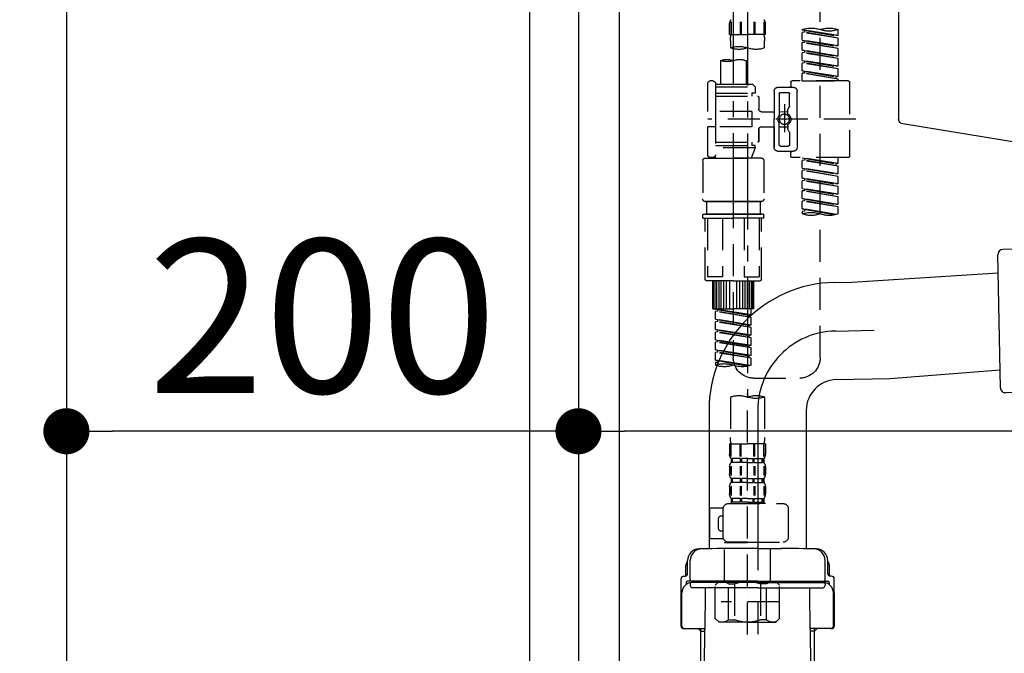
# Model space of a CAD drawing. Extents: x 27948 to 54421, y -11033 to -2163.
# Drawn here: x 52550 to 52935, y -8400 to -8153 of the extents above; entities that cross this region are included whole.
import ezdxf

# ---------------------------------------------------------------- set-up
doc = ezdxf.new("R2010")
doc.units = 0
doc.header["$LTSCALE"] = 50
doc.header["$MEASUREMENT"] = 0
for name, pattern in [('CENTER', [2, 1.25, -0.25, 0.25, -0.25]), ('CENTER2', [1.125, 0.75, -0.125, 0.125, -0.125]), ('DASHED', [0.75, 0.5, -0.25])]:
    doc.linetypes.add(name, pattern=pattern)
doc.layers.get('0').update_dxf_attribs({"linetype": 'CONTINUOUS'})
doc.layers.get('DEFPOINTS').update_dxf_attribs({"color": 146, "linetype": 'CONTINUOUS'})
for name, color, linetype in [('120-キャビネット（外）', 7, 'CONTINUOUS'), ('122-扉', 6, 'CONTINUOUS'), ('150-機器', 8, 'CONTINUOUS'), ('166-寸法B', 11, 'CONTINUOUS')]:
    doc.layers.add(name, color=color, linetype=linetype)
doc.styles.add('KH001', font='txt')
doc.dimstyles.new('KH1xx030', dxfattribs={"dimscale": 30, "dimtxt": 2, "dimasz": 0.6, "dimexe": 0.3, "dimexo": 1.2, "dimgap": 0.5, "dimtad": 3, "dimdec": 1, "dimdsep": 46, "dimlunit": 6, "dimtxsty": 'KH001', "dimblk": 'DOT', "dimcen": 1, "dimdle": 1, "dimclrd": 256, "dimclre": 256, "dimclrt": 256, "dimadec": 0, "dimazin": 0, "dimtfac": 1, "dimtdec": 1, "dimtix": 1, "dimtmove": 2, "dimatfit": 3, "dimldrblk": 'CLOSEDBLANK', "dimfxl": 1, "dimtolj": 1, "dimtzin": 0, "dimlwd": -1, "dimlwe": -1, "dimarcsym": 0})

# ---------------------------------------------------------------- blocks, each defined once
blk = doc.blocks.new('KHB800HL-10_D')
at = {"layer": '150-機器', "linetype": 'Continuous'}
for p, q in [((217.5, -1.5), (217.5, -198.98)), ((216.56, -200.38), (159.26, -209.79))]:
    blk.add_line(p, q, dxfattribs=at)
blk.add_arc((216, -198.98), 1.5, 291.8014, 0, dxfattribs=at)
blk = doc.blocks.new('F402_D')
at = {"layer": '150-機器', "color": 13, "linetype": 'CENTER2'}
for p, q in [((3.99, -38.38), (3.99, -310.13)), ((9.52, -38.29), (9.52, -239.41))]:
    blk.add_line(p, q, dxfattribs=at)
at = {"layer": '150-機器', "color": 13, "linetype": 'DASHED', "ltscale": 0.5}
for p, q in [((-24.39, -294.77), (-24.39, -97.13)), ((-2.99, -168.48), (-2.99, -164.44)), ((-2.55, -163.57), (-2.55, -168.48)), ((-2.36, -163.57), (-2.36, -168.48)), ((1.09, -163.57), (1.09, -168.48)), ((1.55, -163.57), (1.55, -168.48)), ((6.43, -163.57), (6.43, -168.48)), ((6.89, -163.57), (6.89, -168.48)), ((10.34, -163.57), (10.34, -168.48)), ((10.53, -163.57), (10.53, -168.48)), ((10.97, -168.48), (10.97, -164.44)), ((-31.37, -168.94), (-31.37, -166.58)), ((-31.37, -168.94), (-17.4, -166.69)), ((-31.37, -169.94), (-18.25, -167.58)), ((-31.37, -169.94), (-17.4, -167.69)), ((-31.37, -168.94), (-30.52, -169.05)), ((-17.4, -166.69), (-30.52, -169.05)), ((-18.25, -166.84), (-18.25, -167.58)), ((-18.25, -167.58), (-17.4, -167.69)), ((-18.25, -167.58), (-17.4, -167.69)), ((-18.25, -167.58), (-17.4, -167.69)), ((-17.4, -166.69), (-17.4, -166.58)), ((-17.4, -170.68), (-17.4, -167.69)), ((-17.4, -170.68), (-17.4, -167.69)), ((-2.99, -168.48), (3.99, -168.48)), ((10.97, -168.48), (3.99, -168.48)), ((-31.37, -172.93), (-31.37, -169.94)), ((-31.37, -172.93), (-17.4, -170.68)), ((-31.37, -173.93), (-18.25, -171.57)), ((-31.37, -173.93), (-17.4, -171.68)), ((-31.37, -172.93), (-30.52, -173.04)), ((-17.4, -170.68), (-30.52, -173.04)), ((-18.25, -170.83), (-18.25, -171.57)), ((-18.25, -170.83), (-18.25, -171.57)), ((-18.25, -171.57), (-17.4, -171.68)), ((-18.25, -171.57), (-17.4, -171.68)), ((-17.4, -174.67), (-17.4, -171.68)), ((-17.4, -174.67), (-17.4, -171.68)), ((-2.69, -173.73), (-2.69, -170.91)), ((10.67, -170.91), (10.67, -173.73)), ((-31.37, -176.92), (-31.37, -173.93)), ((-31.37, -176.92), (-17.4, -174.67)), ((-31.37, -177.92), (-18.25, -175.56)), ((-31.37, -177.92), (-17.4, -175.67)), ((-17.4, -174.67), (-30.52, -177.03)), ((-18.25, -174.8), (-18.25, -175.56)), ((-18.25, -174.82), (-18.25, -175.56)), ((-18.25, -174.82), (-18.25, -175.56)), ((-18.25, -175.56), (-17.4, -175.67)), ((-18.25, -175.56), (-17.4, -175.67)), ((-18.25, -175.56), (-17.4, -175.67)), ((-18.2, -174.8), (-17.4, -174.67)), ((-17.4, -178.66), (-17.4, -175.67)), ((-17.4, -178.66), (-17.4, -175.67)), ((-31.37, -176.92), (-30.52, -177.03)), ((-31.37, -180.91), (-31.37, -177.92)), ((-31.37, -180.91), (-17.4, -178.66)), ((-31.37, -181.91), (-18.25, -179.55)), ((-31.37, -181.91), (-17.4, -179.65)), ((-17.4, -178.66), (-30.52, -181.02)), ((-18.25, -178.81), (-18.25, -179.55)), ((-18.25, -178.81), (-18.25, -179.55)), ((-18.25, -179.55), (-17.4, -179.65)), ((-18.25, -179.55), (-17.4, -179.65)), ((-17.4, -182.65), (-17.4, -179.65)), ((-17.4, -182.65), (-17.4, -179.65)), ((4.54, -178.69), (4.54, -187.88)), ((14.51, -178.69), (14.51, -187.88)), ((-31.37, -180.91), (-30.52, -181.02)), ((-31.37, -184.9), (-31.37, -181.91)), ((-31.37, -184.9), (-17.4, -182.65)), ((-31.37, -185.9), (-18.25, -183.54)), ((-31.37, -185.9), (-17.4, -183.64)), ((-17.4, -182.65), (-30.52, -185)), ((-18.25, -182.78), (-18.25, -183.54)), ((-18.25, -182.8), (-18.25, -183.54)), ((-18.25, -182.8), (-18.25, -183.54)), ((-18.25, -183.54), (-17.4, -183.64)), ((-18.25, -183.54), (-17.4, -183.64)), ((-18.2, -182.78), (-17.4, -182.65)), ((-17.4, -186.64), (-17.4, -183.64)), ((-17.4, -186.64), (-17.4, -183.64)), ((-35.85, -187.13), (-35.85, -216.06)), ((-35.36, -186.64), (-13.41, -186.64)), ((-31.37, -184.9), (-30.52, -185)), ((-31.37, -186.64), (-31.37, -185.9)), ((-17.4, -186.64), (-31.37, -186.64)), ((-30.52, -185), (-30.52, -185.75)), ((-12.92, -187.13), (-12.92, -188.63)), ((2.04, -187.88), (1.05, -188.88)), ((4.54, -187.88), (2.04, -187.88)), ((16.51, -187.88), (4.54, -187.88)), ((16.51, -187.63), (16.51, -187.88)), ((16.51, -187.88), (16.51, -198.6)), ((17.5, -186.64), (18.5, -186.64)), ((19.5, -198.6), (19.5, -187.63)), ((-15.41, -201.6), (-15.41, -190.63)), ((-7.93, -189.13), (-13.91, -189.13)), ((-12.42, -196.48), (-12.42, -191.62)), ((-8.93, -191.12), (-11.92, -191.12)), ((-8.43, -191.62), (-8.43, -199.92)), ((-6.43, -190.63), (-6.43, -201.6)), ((16.51, -188.88), (1.05, -188.88)), ((1.05, -188.88), (1.05, -191.37)), ((1.05, -191.37), (2.29, -191.37)), ((2.29, -191.37), (2.29, -192.62)), ((16.51, -191.37), (2.29, -191.37)), ((4.54, -188.68), (4.49, -188.68)), ((-10.42, -195.73), (-10.42, -206.68)), ((-0.45, -193.12), (-0.45, -197.66)), ((16.51, -192.62), (0.05, -192.62)), ((-12.35, -196.73), (-11.79, -197.7)), ((-11.72, -199.2), (-11.72, -197.95)), ((-8.43, -198.65), (-11.72, -198.64)), ((-10.42, -196.61), (-10.42, -206.58)), ((-1.45, -198.65), (-6.43, -198.65)), ((2.29, -198.6), (2.29, -204.59)), ((2.29, -198.6), (19.5, -198.6)), ((16.51, -198.6), (16.51, -215.74)), ((-38.3, -201.6), (19.5, -201.6)), ((-15.41, -201.6), (-15.41, -212.57)), ((-8.43, -211.57), (-8.43, -203.27)), ((-6.43, -212.57), (-6.43, -201.6)), ((-12.42, -206.72), (-12.42, -211.57)), ((-12.35, -206.47), (-11.79, -205.49)), ((-11.72, -204), (-11.72, -205.24)), ((-8.43, -204.55), (-11.72, -204.55)), ((-1.45, -204.54), (-6.43, -204.54)), ((-6.43, -204.54), (-6.43, -212.57)), ((-0.45, -205.54), (-0.45, -210.07)), ((-0.45, -210.07), (-0.45, -205.54)), ((2.29, -204.59), (19.5, -204.59)), ((16.76, -204.59), (19.5, -204.59)), ((19.5, -215.56), (19.5, -204.59)), ((16.51, -210.57), (0.05, -210.57)), ((2.29, -210.57), (2.29, -211.82)), ((-7.93, -214.06), (-13.91, -214.06)), ((-12.92, -216.06), (-12.92, -214.56)), ((-7.93, -214.06), (-12.42, -214.06)), ((-8.93, -212.07), (-11.92, -212.07)), ((1.05, -211.82), (2.29, -211.82)), ((1.05, -212.82), (1.05, -211.82)), ((1.05, -212.82), (16.51, -212.82)), ((1.05, -212.82), (2.54, -216.81)), ((16.51, -211.82), (2.29, -211.82)), ((9.53, -212.87), (9.53, -294.77)), ((-35.36, -216.56), (-13.41, -216.56)), ((-31.37, -218.92), (-31.37, -216.56)), ((-31.37, -218.92), (-17.4, -216.67)), ((-31.37, -219.92), (-18.25, -217.56)), ((-31.37, -219.92), (-17.4, -217.66)), ((-31.37, -218.92), (-30.52, -219.02)), ((-17.4, -216.67), (-30.52, -219.02)), ((-30.52, -219.02), (-30.52, -219.77)), ((-18.25, -216.82), (-18.25, -217.56)), ((-18.25, -217.56), (-17.4, -217.66)), ((-18.25, -217.56), (-17.4, -217.66)), ((-18.25, -217.56), (-17.4, -217.66)), ((-17.4, -220.66), (-17.4, -217.66)), ((-17.4, -220.66), (-17.4, -217.66)), ((-2.44, -217.8), (-2.44, -232.76)), ((-1.45, -216.81), (9.53, -216.81)), ((16.51, -216.81), (2.54, -216.81)), ((20.5, -216.81), (9.53, -216.81)), ((16.74, -216.2), (16.51, -216.81)), ((17.5, -216.56), (18.5, -216.56)), ((21.49, -217.8), (21.49, -232.76)), ((-31.37, -222.91), (-31.37, -219.92)), ((-31.37, -222.91), (-17.4, -220.66)), ((-31.37, -223.91), (-18.25, -221.55)), ((-31.37, -223.91), (-17.4, -221.65)), ((-31.37, -222.91), (-30.52, -223.01)), ((-17.4, -220.66), (-30.52, -223.01)), ((-18.25, -220.81), (-18.25, -221.55)), ((-18.25, -220.81), (-18.25, -221.55)), ((-18.25, -221.55), (-17.4, -221.65)), ((-18.25, -221.55), (-17.4, -221.65)), ((-17.4, -224.65), (-17.4, -221.65)), ((-17.4, -224.65), (-17.4, -221.65)), ((-31.37, -226.9), (-31.37, -223.91)), ((-31.37, -226.9), (-17.4, -224.65)), ((-31.37, -227.9), (-18.25, -225.54)), ((-31.37, -227.9), (-17.4, -225.64)), ((-17.4, -224.65), (-30.52, -227)), ((-18.25, -224.78), (-18.25, -225.54)), ((-18.25, -224.8), (-18.25, -225.54)), ((-18.25, -224.8), (-18.25, -225.54)), ((-18.25, -225.54), (-17.4, -225.64)), ((-18.25, -225.54), (-17.4, -225.64)), ((-18.25, -225.54), (-17.4, -225.64)), ((-18.2, -224.77), (-17.4, -224.65)), ((-17.4, -228.64), (-17.4, -225.64)), ((-17.4, -228.64), (-17.4, -225.64)), ((-31.37, -226.9), (-30.52, -227)), ((-31.37, -230.89), (-31.37, -227.9)), ((-31.37, -230.89), (-17.4, -228.64)), ((-31.37, -231.88), (-18.25, -229.53)), ((-31.37, -231.88), (-17.4, -229.63)), ((-17.4, -228.64), (-30.52, -230.99)), ((-18.25, -228.79), (-18.25, -229.53)), ((-18.25, -228.79), (-18.25, -229.53)), ((-18.25, -229.53), (-17.4, -229.63)), ((-18.25, -229.53), (-17.4, -229.63)), ((-17.4, -232.62), (-17.4, -229.63)), ((-17.4, -232.62), (-17.4, -229.63)), ((-31.37, -230.89), (-30.52, -230.99)), ((-31.37, -234.88), (-31.37, -231.88)), ((-31.37, -234.88), (-17.4, -232.62)), ((-31.37, -235.87), (-18.25, -233.52)), ((-31.37, -235.87), (-17.4, -233.62)), ((-17.4, -232.62), (-30.52, -234.98)), ((-18.25, -232.76), (-18.25, -233.52)), ((-18.25, -232.78), (-18.25, -233.52)), ((-18.25, -232.78), (-18.25, -233.52)), ((-18.25, -233.52), (-17.4, -233.62)), ((-18.25, -233.52), (-17.4, -233.62)), ((-18.2, -232.75), (-17.4, -232.62)), ((-17.4, -236.61), (-17.4, -233.62)), ((-17.4, -236.61), (-17.4, -233.62)), ((-1.45, -233.76), (9.53, -233.76)), ((9.53, -233.76), (-1.45, -233.76)), ((-0.95, -233.76), (-0.95, -238.75)), ((9.53, -233.75), (-0.27, -233.75)), ((9.53, -233.75), (19.33, -233.75)), ((20.5, -233.76), (9.53, -233.76)), ((9.53, -233.76), (20.5, -233.76)), ((20, -233.76), (20, -238.75)), ((-31.37, -234.88), (-30.52, -234.98)), ((-31.37, -238.61), (-31.37, -235.87)), ((-30.84, -238.78), (-17.4, -236.61)), ((-17.4, -236.61), (-30.28, -238.93)), ((-18.25, -236.75), (-18.25, -237.51)), ((-18.25, -236.77), (-18.25, -237.51)), ((-18.25, -236.77), (-18.25, -237.51)), ((-18.25, -237.51), (-17.4, -237.61)), ((-18.25, -237.51), (-17.4, -237.61)), ((-18.2, -236.74), (-17.4, -236.61)), ((-17.4, -237.61), (-17.4, -238.61)), ((-2.44, -240.04), (-2.44, -238.95)), ((-2.24, -238.75), (-1.45, -238.75)), ((-2.24, -240.24), (9.53, -240.24)), ((-1.45, -238.75), (9.53, -238.75)), ((-0.95, -238.75), (-1.45, -238.75)), ((9.53, -238.75), (-1.45, -238.75)), ((-0.95, -238.75), (-1.45, -238.75)), ((-1.45, -264.18), (-1.45, -240.24)), ((-0.58, -240.24), (-0.58, -263.18)), ((5.26, -240.24), (5.26, -263.18)), ((20.5, -238.75), (9.53, -238.75)), ((9.53, -238.75), (20.5, -238.75)), ((21.29, -240.24), (9.53, -240.24)), ((13.79, -240.24), (13.79, -263.18)), ((19.63, -240.24), (19.63, -263.18)), ((20, -238.75), (20.5, -238.75)), ((20, -238.75), (20.5, -238.75)), ((21.29, -238.75), (20.5, -238.75)), ((20.5, -264.18), (20.5, -240.24)), ((21.49, -240.04), (21.49, -238.95)), ((9.53, -264.68), (-0.95, -264.68)), ((5.26, -263.18), (-0.58, -263.18)), ((1.55, -275.65), (1.55, -264.68)), ((1.85, -275.65), (1.85, -264.68)), ((2.44, -275.65), (2.44, -264.68)), ((3.14, -275.65), (3.14, -264.68)), ((3.94, -275.65), (3.94, -264.68)), ((4.84, -275.65), (4.84, -264.68)), ((5.83, -275.65), (5.83, -264.68)), ((6.93, -275.65), (6.93, -264.68)), ((8.13, -275.65), (8.13, -264.68)), ((9.53, -264.68), (20, -264.68)), ((10.92, -275.65), (10.92, -264.68)), ((12.12, -275.65), (12.12, -264.68)), ((13.22, -275.65), (13.22, -264.68)), ((13.79, -263.18), (19.63, -263.18)), ((14.21, -275.65), (14.21, -264.68)), ((15.11, -275.65), (15.11, -264.68)), ((15.91, -275.65), (15.91, -264.68)), ((16.61, -275.65), (16.61, -264.68)), ((17.2, -275.65), (17.2, -264.68)), ((17.5, -275.65), (17.5, -264.68)), ((1.55, -275.65), (9.53, -275.65)), ((2.54, -278.01), (2.54, -275.65)), ((2.54, -278.01), (16.51, -275.76)), ((2.54, -279.01), (15.66, -276.65)), ((2.54, -279.01), (16.51, -276.76)), ((16.51, -275.76), (3.39, -278.12)), ((17.5, -275.65), (9.53, -275.65)), ((15.66, -275.91), (15.66, -276.65)), ((15.66, -276.65), (16.51, -276.76)), ((15.66, -276.65), (16.51, -276.76)), ((15.66, -276.65), (16.51, -276.76)), ((16.51, -279.75), (16.51, -276.76)), ((16.51, -279.75), (16.51, -276.76)), ((2.54, -278.01), (3.39, -278.12)), ((2.54, -282), (2.54, -279.01)), ((2.54, -282), (16.51, -279.75)), ((2.54, -283), (15.66, -280.64)), ((3.39, -278.86), (3.39, -278.12)), ((16.51, -279.75), (3.39, -282.11)), ((15.66, -279.9), (15.66, -280.64)), ((15.66, -279.9), (15.66, -280.64)), ((15.66, -280.64), (16.51, -280.75)), ((15.66, -280.64), (16.51, -280.75)), ((2.54, -283), (16.51, -280.75)), ((2.54, -282), (3.39, -282.11)), ((2.54, -285.99), (2.54, -283)), ((2.54, -285.99), (16.51, -283.74)), ((3.39, -282.85), (3.39, -282.11)), ((16.51, -283.74), (3.39, -286.1)), ((15.66, -283.88), (15.66, -284.63)), ((15.66, -283.89), (15.66, -284.63)), ((15.66, -283.89), (15.66, -284.63)), ((15.71, -283.87), (16.51, -283.74)), ((16.51, -283.74), (16.51, -280.75)), ((16.51, -283.74), (16.51, -280.75)), ((2.54, -286.99), (15.66, -284.63)), ((2.54, -286.99), (16.51, -284.74)), ((2.54, -285.99), (3.39, -286.1)), ((2.54, -289.98), (2.54, -286.99)), ((2.54, -289.98), (16.51, -287.73)), ((3.39, -286.84), (3.39, -286.1)), ((16.51, -287.73), (3.39, -290.09)), ((15.66, -284.63), (16.51, -284.74)), ((15.66, -284.63), (16.51, -284.74)), ((15.66, -284.63), (16.51, -284.74)), ((15.66, -287.88), (15.66, -288.62)), ((15.66, -287.88), (15.66, -288.62)), ((16.51, -287.73), (16.51, -284.74)), ((16.51, -287.73), (16.51, -284.74)), ((2.54, -290.98), (15.66, -288.62)), ((2.54, -290.98), (16.51, -288.73)), ((2.54, -289.98), (3.39, -290.09)), ((2.54, -293.97), (2.54, -290.98)), ((2.54, -293.97), (16.51, -291.72)), ((3.39, -290.83), (3.39, -290.09)), ((16.51, -291.72), (3.39, -294.08)), ((15.66, -288.62), (16.51, -288.73)), ((15.66, -288.62), (16.51, -288.73)), ((15.66, -291.85), (15.66, -292.61)), ((15.66, -291.87), (15.66, -292.61)), ((15.66, -291.87), (15.66, -292.61)), ((15.71, -291.85), (16.51, -291.72)), ((16.51, -291.72), (16.51, -288.73)), ((16.51, -291.72), (16.51, -288.73)), ((2.54, -294.97), (15.66, -292.61)), ((2.54, -294.97), (16.51, -292.72)), ((2.54, -293.97), (3.39, -294.08)), ((2.54, -297.7), (2.54, -294.97)), ((3.07, -297.87), (16.51, -295.71)), ((3.39, -294.81), (3.39, -294.08)), ((16.51, -295.71), (3.63, -298.02)), ((15.66, -292.61), (16.51, -292.72)), ((15.66, -292.61), (16.51, -292.72)), ((15.66, -295.84), (15.66, -296.6)), ((15.66, -295.86), (15.66, -296.6)), ((15.66, -295.86), (15.66, -296.6)), ((15.71, -295.84), (16.51, -295.71)), ((16.51, -295.71), (16.51, -292.72)), ((16.51, -295.71), (16.51, -292.72)), ((15.66, -296.6), (16.51, -296.7)), ((15.66, -296.6), (16.51, -296.7)), ((16.51, -296.7), (16.51, -297.7)), ((1.55, -302.75), (-16.41, -302.75)), ((-2.69, -310.13), (-2.69, -326.01)), ((3.99, -402.9), (3.99, -308.59)), ((10.67, -310.13), (10.67, -326.01)), ((-2.99, -328.44), (-2.99, -332.48)), ((-2.99, -328.44), (3.99, -328.44)), ((-2.55, -333.35), (-2.55, -328.44)), ((-2.36, -333.35), (-2.36, -328.44)), ((1.09, -333.35), (1.09, -328.44)), ((1.55, -333.35), (1.55, -328.44)), ((10.97, -328.44), (3.99, -328.44)), ((6.43, -333.35), (6.43, -328.44)), ((6.89, -333.35), (6.89, -328.44)), ((10.34, -333.35), (10.34, -328.44)), ((10.53, -333.35), (10.53, -328.44)), ((10.97, -328.44), (10.97, -332.48)), ((-2.39, -334.22), (-2.39, -335.72)), ((-2, -334.22), (-2.39, -334.22)), ((-2, -335.72), (-2, -334.22)), ((-1.81, -335.72), (-1.81, -334.22)), ((1.32, -334.22), (-1.81, -334.22)), ((1.32, -335.72), (1.32, -334.22)), ((1.78, -335.72), (1.78, -334.22)), ((3.99, -334.22), (1.78, -334.22)), ((3.99, -334.22), (6.2, -334.22)), ((6.2, -335.72), (6.2, -334.22)), ((6.66, -335.72), (6.66, -334.22)), ((6.66, -334.22), (9.79, -334.22)), ((9.79, -335.72), (9.79, -334.22)), ((9.98, -335.72), (9.98, -334.22)), ((9.98, -334.22), (10.37, -334.22)), ((10.37, -334.22), (10.37, -335.72)), ((-2.99, -337.46), (-2.99, -340.26)), ((-2.55, -337.12), (-2.55, -340.82)), ((-2, -335.72), (-2.39, -335.72)), ((-2.36, -337.12), (-2.36, -340.82)), ((1.32, -335.72), (-1.81, -335.72)), ((1.09, -337.12), (1.09, -340.82)), ((1.55, -337.12), (1.55, -340.82)), ((3.99, -335.72), (1.78, -335.72)), ((3.99, -335.72), (6.2, -335.72)), ((6.43, -337.12), (6.43, -340.82)), ((6.66, -335.72), (9.79, -335.72)), ((6.89, -337.12), (6.89, -340.82)), ((9.98, -335.72), (10.37, -335.72)), ((10.34, -337.12), (10.34, -340.82)), ((10.53, -337.12), (10.53, -340.82)), ((10.97, -337.46), (10.97, -340.26)), ((-2.39, -342), (-2.39, -343.5)), ((-2, -342), (-2.39, -342)), ((-2, -343.5), (-2, -342)), ((-1.81, -343.5), (-1.81, -342)), ((1.32, -342), (-1.81, -342)), ((1.32, -343.5), (1.32, -342)), ((1.78, -343.5), (1.78, -342)), ((3.99, -342), (1.78, -342)), ((3.99, -342), (6.2, -342)), ((6.2, -343.5), (6.2, -342)), ((6.66, -343.5), (6.66, -342)), ((6.66, -342), (9.79, -342)), ((9.79, -343.5), (9.79, -342)), ((9.98, -343.5), (9.98, -342)), ((9.98, -342), (10.37, -342)), ((10.37, -342), (10.37, -343.5)), ((-2.99, -345.24), (-2.99, -348.03)), ((-2.55, -344.93), (-2.55, -348.63)), ((-2, -343.5), (-2.39, -343.5)), ((-2.36, -344.93), (-2.36, -348.63)), ((1.32, -343.5), (-1.81, -343.5)), ((1.09, -344.93), (1.09, -348.63)), ((1.55, -344.93), (1.55, -348.63)), ((3.99, -343.5), (1.78, -343.5)), ((3.99, -343.5), (6.2, -343.5)), ((6.43, -344.93), (6.43, -348.63)), ((6.66, -343.5), (9.79, -343.5)), ((6.89, -344.93), (6.89, -348.63)), ((9.98, -343.5), (10.37, -343.5)), ((10.34, -344.93), (10.34, -348.63)), ((10.53, -344.93), (10.53, -348.63)), ((10.97, -345.24), (10.97, -348.03)), ((-2, -349.78), (-2.39, -349.78)), ((-2.39, -349.78), (-2.39, -351.78)), ((-2, -351.28), (-2, -349.78)), ((1.32, -349.78), (-1.81, -349.78)), ((-1.81, -351.28), (-1.81, -349.78)), ((1.32, -351.28), (1.32, -349.78)), ((3.99, -349.78), (1.78, -349.78)), ((1.78, -351.28), (1.78, -349.78)), ((3.99, -349.78), (6.2, -349.78)), ((6.2, -351.28), (6.2, -349.78)), ((6.66, -349.78), (9.79, -349.78)), ((6.66, -351.28), (6.66, -349.78)), ((9.79, -351.28), (9.79, -349.78)), ((9.98, -349.78), (10.37, -349.78)), ((9.98, -351.28), (9.98, -349.78)), ((10.37, -349.78), (10.37, -351.78)), ((-11.97, -364.84), (-11.97, -353.77)), ((11.47, -351.78), (-9.97, -351.78)), ((-3.09, -351.78), (3.99, -351.78)), ((-2, -351.28), (-2.39, -351.28)), ((1.32, -351.28), (-1.81, -351.28)), ((3.99, -351.28), (1.78, -351.28)), ((3.99, -351.28), (6.2, -351.28)), ((6.66, -351.28), (9.79, -351.28)), ((9.98, -351.28), (10.37, -351.28)), ((13.45, -353.57), (18.75, -353.57)), ((13.46, -364.84), (13.46, -353.77)), ((18.75, -365.54), (18.75, -353.57)), ((14.26, -356.56), (13.46, -356.56)), ((15.26, -361.55), (15.26, -357.56)), ((13.46, -362.55), (14.26, -362.55)), ((3.99, -366.84), (-9.97, -366.84)), ((-4.89, -366.84), (-4.99, -366.93)), ((-4.99, -366.93), (3.99, -366.93)), ((-4.99, -382.19), (-4.99, -366.93)), ((3.99, -366.84), (11.47, -366.84)), ((12.97, -366.93), (3.99, -366.93)), ((12.87, -366.84), (12.97, -366.93)), ((12.97, -382.19), (12.97, -366.93)), ((13.34, -365.54), (18.75, -365.54)), ((-8.58, -383.69), (-7.08, -382.19)), ((-8.58, -396.66), (-8.58, -383.69)), ((-7.08, -382.19), (3.99, -382.19)), ((-5.94, -382.19), (3.99, -382.19)), ((-3.38, -383.19), (-1.14, -383.19)), ((-3.38, -397.15), (-3.38, -383.19)), ((-1.14, -383.19), (-1.14, -397.15)), ((13.92, -382.19), (3.99, -382.19)), ((15.06, -382.19), (3.99, -382.19)), ((11.35, -383.19), (9.12, -383.19)), ((9.12, -383.19), (9.12, -397.15)), ((11.35, -397.15), (11.35, -383.19)), ((16.56, -383.69), (15.06, -382.19)), ((16.56, -396.66), (16.56, -383.69)), ((3.99, -388.18), (4.03, -388.18)), ((-8.58, -390.17), (14.21, -390.17)), ((-8.58, -396.66), (-7.08, -398.15)), ((3.99, -398.15), (-7.08, -398.15)), ((-3.38, -397.15), (-1.14, -397.15)), ((3.99, -398.15), (15.06, -398.15)), ((11.35, -397.15), (9.12, -397.15)), ((16.56, -396.66), (15.06, -398.15))]:
    blk.add_line(p, q, dxfattribs=at)
blk.add_circle((-10.42, -201.6), 1.99, dxfattribs=at)
for centre, radius, start, end in [((-0.15, -164.44), 2.84, 142.1507, 180), ((8.13, -164.44), 2.84, 0, 37.8493), ((-27.88, -176.45), 10.47, 70.5288, 109.4712), ((-27.88, -156.71), 10.47, 250.5288, 289.4712), ((-20.89, -176.45), 10.47, 70.5288, 109.4712), ((7.28, -170.91), 9.97, 165.9301, 180), ((0.7, -170.91), 9.97, 0, 14.0699), ((0.65, -164.28), 10.02, 250.5288, 289.4712), ((7.33, -183.18), 10.02, 70.5288, 109.4712), ((7.33, -164.28), 10.02, 250.5288, 289.4712), ((7.03, -185.74), 7.48, 70.5288, 109.4712), ((12.02, -185.74), 7.48, 70.5288, 109.4712), ((12.02, -171.63), 7.48, 250.5288, 289.4712), ((-35.36, -187.13), 0.499, 90, 180), ((-13.41, -187.13), 0.499, 0, 90), ((17.5, -187.63), 0.997, 90, 180), ((18.5, -187.63), 0.997, 0, 90), ((-13.91, -190.63), 1.5, 90, 180), ((-12.42, -188.63), 0.499, 180, 270), ((-11.92, -191.62), 0.499, 90, 180), ((-8.93, -191.62), 0.499, 0, 90), ((-7.93, -190.63), 1.5, 0, 90), ((0.05, -193.12), 0.499, 90, 180), ((-10.5, -201.55), 2.41, 126.0657, 181.0877), ((-11.92, -196.48), 0.499, 180, 210), ((-12.22, -199.2), 0.499, 306.0657, 0), ((-12.22, -197.95), 0.499, 0, 30), ((-7.93, -199.92), 0.499, 180, 214.0506), ((-1.45, -197.66), 0.997, 270, 0), ((-10.5, -201.64), 2.41, 178.9123, 233.9343), ((-12.22, -204), 0.499, 0, 53.9343), ((-7.93, -203.27), 0.499, 145.9494, 180), ((-10.34, -201.55), 2.41, 358.9123, 34.0506), ((-10.34, -201.64), 2.41, 325.9494, 1.0877), ((-11.92, -206.72), 0.499, 150, 180), ((-12.22, -205.24), 0.499, 330, 0), ((-1.45, -205.54), 0.997, 0, 90), ((0.05, -210.07), 0.499, 180, 270), ((0.05, -210.07), 0.499, 180, 270), ((-13.91, -212.57), 1.5, 180, 270), ((-12.42, -214.56), 0.499, 90, 180), ((-11.92, -211.57), 0.499, 180, 270), ((-8.93, -211.57), 0.499, 270, 0), ((-7.93, -212.57), 1.5, 270, 0), ((-7.93, -212.57), 1.5, 270, 0), ((-35.36, -216.06), 0.499, 180, 270), ((-13.41, -216.06), 0.499, 270, 0), ((-1.45, -217.8), 0.997, 90, 180), ((17.5, -215.56), 0.997, 180.0133, 270), ((18.5, -215.56), 0.997, 270, 0), ((20.5, -217.8), 0.997, 0, 90), ((-1.45, -232.76), 0.997, 180, 270), ((20.5, -232.76), 0.997, 270, 0), ((-20.89, -248.48), 10.47, 70.5288, 109.4712), ((-27.88, -228.74), 10.47, 250.5288, 289.4712), ((-20.89, -228.74), 10.47, 250.5288, 289.4712), ((-2.24, -238.95), 0.199, 90, 180), ((-2.24, -240.04), 0.199, 180, 270), ((21.29, -238.95), 0.199, 0, 90), ((21.29, -240.04), 0.199, 270, 0), ((-0.95, -264.18), 0.499, 180, 270), ((20, -264.18), 0.499, 270, 0), ((-16.41, -294.77), 7.98, 180, 270), ((1.55, -294.77), 7.98, 270, 0), ((6.03, -287.83), 10.47, 250.5288, 289.4712), ((13.02, -307.57), 10.47, 70.5288, 109.4712), ((13.02, -287.83), 10.47, 250.5288, 289.4712), ((0.65, -319.58), 10.02, 70.5288, 109.4712), ((0.65, -300.68), 10.02, 250.5288, 289.4712), ((7.33, -319.58), 10.02, 70.5288, 109.4712), ((7.28, -326.01), 9.97, 180, 194.0699), ((0.7, -326.01), 9.97, 345.9301, 0), ((-0.15, -332.48), 2.84, 180, 217.8493), ((8.13, -332.48), 2.84, 322.1507, 0), ((-0.15, -337.46), 2.84, 142.1507, 180), ((8.13, -337.46), 2.84, 0, 37.8493), ((-0.15, -340.26), 2.84, 180, 217.8493), ((8.13, -340.26), 2.84, 322.1507, 0), ((-0.15, -345.24), 2.84, 142.1507, 180), ((8.13, -345.24), 2.84, 0, 37.8493), ((-0.15, -348.03), 2.84, 180, 217.8493), ((8.13, -348.03), 2.84, 322.1507, 0), ((-9.97, -353.77), 1.99, 90, 180), ((11.47, -353.77), 1.99, 0, 90), ((14.26, -357.56), 0.997, 0, 90), ((-9.97, -364.84), 1.99, 180.001, 270), ((11.47, -364.84), 1.99, 270, 359.999), ((14.26, -361.55), 0.997, 270, 0), ((-5.98, -386.08), 3.89, 48.036, 110.221), ((3.96, -396.08), 13.89, 89.864, 111.555), ((4.02, -396.08), 13.89, 68.445, 90.136), ((13.95, -386.08), 3.89, 69.779, 131.964), ((-5.98, -394.26), 3.89, 249.779, 311.964), ((3.99, -384.43), 13.72, 248.018, 270), ((3.99, -384.43), 13.72, 270, 291.982), ((13.95, -394.26), 3.89, 228.036, 290.221)]:
    blk.add_arc(centre, radius, start, end, dxfattribs=at)
blk = doc.blocks.new('_Dot')
at = {"color": 0, "linetype": 'ByBlock', "lineweight": -2}
blk.add_line((-0.5, 0), (-1, 0), dxfattribs=at)
at = {"color": 0, "linetype": 'ByBlock', "const_width": 0.5}
blk.add_lwpolyline([(-0.25, 0, 1), (0.25, 0, 1)], format="xyb", close=True, dxfattribs=at)
blk = doc.blocks.new('*D141')
at = {"layer": '166-寸法B', "transparency": 16777216}
for p, q in [((52192.26, -8324.88), (52192.26, -8664.51)), ((52713.7, -8664.51), (52183.26, -8664.51)), ((52192.26, -8834.51), (52192.26, -8682.51)), ((52732.7, -8852.51), (52183.26, -8852.51))]:
    blk.add_line(p, q, dxfattribs=at)
at = {"layer": 'DEFPOINTS', "color": 0, "transparency": 16777216}
for p in [(52192.26, -8664.51), (52749.7, -8664.51), (52768.7, -8852.51)]:
    blk.add_point(p, dxfattribs=at)
at = {"layer": '166-寸法B', "transparency": 16777216, "xscale": 18, "yscale": 18, "zscale": 18}
for p, rotation in [((52192.26, -8664.51), 90), ((52192.26, -8852.51), 270)]:
    blk.add_blockref('_Dot', p, dxfattribs=dict(at, rotation=rotation))
at = {"layer": '166-寸法B', "transparency": 16777216, "insert": (52142.23, -8482.88), "char_height": 60, "attachment_point": 5, "rotation": 90, "style": 'KH001'}
blk.add_mtext('\\A1;188(238)', dxfattribs=at)
blk = doc.blocks.new('_ClosedBlank')
at = {"color": 0, "linetype": 'ByBlock', "lineweight": -2}
for p, q in [((-1, 0.167), (0, 0)), ((-1, 0.167), (-1, -0.167)), ((0, 0), (-1, -0.167))]:
    blk.add_line(p, q, dxfattribs=at)
blk = doc.blocks.new('*D174')
at = {"layer": '166-寸法B', "transparency": 16777216}
for p, q in [((52568.7, -8068.51), (52568.7, -8322.32)), ((52768.7, -8068.51), (52768.7, -8322.32)), ((52750.7, -8313.32), (52586.7, -8313.32))]:
    blk.add_line(p, q, dxfattribs=at)
at = {"layer": 'DEFPOINTS', "color": 0, "transparency": 16777216}
for p in [(52568.7, -8032.51), (52768.7, -8032.51), (52568.7, -8313.32)]:
    blk.add_point(p, dxfattribs=at)
at = {"layer": '166-寸法B', "transparency": 16777216, "xscale": 18, "yscale": 18, "zscale": 18, "rotation": 180}
blk.add_blockref('_Dot', (52568.7, -8313.32), dxfattribs=at)
at = {"layer": '166-寸法B', "transparency": 16777216, "xscale": 18, "yscale": 18, "zscale": 18}
blk.add_blockref('_Dot', (52768.7, -8313.32), dxfattribs=at)
at = {"layer": '166-寸法B', "transparency": 16777216, "insert": (52668.7, -8268.32), "char_height": 60, "attachment_point": 5, "style": 'KH001'}
blk.add_mtext('\\A1;200', dxfattribs=at)
blk = doc.blocks.new('*D176')
at = {"layer": '166-寸法B', "transparency": 16777216}
for p, q in [((52568.7, -8068.51), (52568.7, -8507.32)), ((53408.7, -8068.51), (53408.7, -8507.32)), ((52586.7, -8498.32), (53390.7, -8498.32))]:
    blk.add_line(p, q, dxfattribs=at)
at = {"layer": 'DEFPOINTS', "color": 0, "transparency": 16777216}
for p in [(52568.7, -8032.51), (53408.7, -8032.51), (53408.7, -8498.32)]:
    blk.add_point(p, dxfattribs=at)
at = {"layer": '166-寸法B', "transparency": 16777216, "xscale": 18, "yscale": 18, "zscale": 18, "rotation": 180}
blk.add_blockref('_Dot', (52568.7, -8498.32), dxfattribs=at)
at = {"layer": '166-寸法B', "transparency": 16777216, "xscale": 18, "yscale": 18, "zscale": 18}
blk.add_blockref('_Dot', (53408.7, -8498.32), dxfattribs=at)
at = {"layer": '166-寸法B', "transparency": 16777216, "insert": (52988.7, -8453.32), "char_height": 60, "attachment_point": 5, "style": 'KH001'}
blk.add_mtext('\\A1;840', dxfattribs=at)
blk = doc.blocks.new('*D177')
at = {"layer": '166-寸法B', "transparency": 16777216}
for p, q in [((52768.7, -8104.51), (52768.7, -8322.32)), ((53408.7, -8104.51), (53408.7, -8322.32)), ((53390.7, -8313.32), (52786.7, -8313.32))]:
    blk.add_line(p, q, dxfattribs=at)
at = {"layer": 'DEFPOINTS', "color": 0, "transparency": 16777216}
for p in [(52768.7, -8068.51), (53408.7, -8068.51), (52768.7, -8313.32)]:
    blk.add_point(p, dxfattribs=at)
at = {"layer": '166-寸法B', "transparency": 16777216, "xscale": 18, "yscale": 18, "zscale": 18, "rotation": 180}
blk.add_blockref('_Dot', (52768.7, -8313.32), dxfattribs=at)
at = {"layer": '166-寸法B', "transparency": 16777216, "xscale": 18, "yscale": 18, "zscale": 18}
blk.add_blockref('_Dot', (53408.7, -8313.32), dxfattribs=at)
at = {"layer": '166-寸法B', "transparency": 16777216, "insert": (53197.88, -8268.32), "char_height": 60, "attachment_point": 5, "style": 'KH001'}
blk.add_mtext('\\A1;640', dxfattribs=at)
blk = doc.blocks.new('排水ﾄﾗｯﾌﾟ2')
at = {"layer": '150-機器'}
for p, q in [((6863.81, 10975.65), (6952.81, 10975.65)), ((7041.81, 10975.65), (6952.81, 10975.65)), ((6865.7, 10972.64), (6863.38, 10973.75)), ((6863.81, 10972.05), (6863.81, 10969.55)), ((6863.81, 10972.05), (7041.81, 10972.05)), ((7039.92, 10972.64), (6865.7, 10972.64)), ((7039.92, 10972.64), (7042.25, 10973.75)), ((7041.81, 10972.05), (7041.81, 10969.55)), ((6863.31, 10966.05), (6863.31, 10969.55)), ((6863.31, 10969.55), (7042.31, 10969.55)), ((7042.31, 10966.05), (7042.31, 10969.55)), ((6864.06, 10955.05), (6864.06, 10965.05)), ((6871.56, 10964.41), (6864.27, 10965.05)), ((6864.27, 10965.05), (7041.36, 10965.05)), ((6871.56, 10956.2), (6871.56, 10964.41)), ((6949.41, 10964.41), (6871.56, 10964.41)), ((6956.21, 10964.41), (7034.06, 10964.41)), ((7034.06, 10964.41), (7041.36, 10965.05)), ((7034.06, 10956.2), (7034.06, 10964.41)), ((7041.56, 10955.05), (7041.56, 10965.05)), ((6872.07, 10953.05), (6866.06, 10953.05)), ((7033.55, 10953.05), (7039.56, 10953.05)), ((6952.81, 10950.55), (6873.31, 10950.55)), ((6952.81, 10950.55), (7032.31, 10950.55)), ((6881.81, 10943.75), (6883.01, 10932.81)), ((7023.81, 10943.75), (7021.94, 10923.44)), ((6842.63, 10881.6), (6841.57, 10933.59)), ((6864.43, 10936.06), (6843.53, 10935.63)), ((6864.52, 10931.59), (6864.43, 10936.06)), ((6864.43, 10936.06), (6865.57, 10880.07)), ((6865.88, 10930.29), (6864.52, 10931.59)), ((6864.55, 10930.26), (6881.07, 10930.59)), ((6883.01, 10932.81), (6885.72, 10908.16)), ((6784.6, 10922.93), (6841.72, 10926.59)), ((6777.79, 10922.79), (6784.6, 10922.93)), ((6976.61, 10893.57), (7009.45, 10906.71)), ((6969.77, 10892.15), (6906.74, 10890.28)), ((6799.39, 10885.22), (6842.49, 10888.6)), ((6904.96, 10889.9), (6897.69, 10886.87)), ((6778.57, 10884.8), (6799.39, 10885.22)), ((6865.45, 10885.87), (6895.87, 10886.49)), ((6866.78, 10885.89), (6865.48, 10884.54)), ((6865.48, 10884.54), (6865.57, 10880.07)), ((6865.57, 10880.07), (6844.67, 10879.64)), ((6728.81, 10874.09), (6728.81, 10818.72)), ((6728.81, 10872.8), (6728.81, 10818.72)), ((6766.81, 10872.8), (6766.81, 10818.72)), ((6747.81, 10818.81), (6738.46, 10818.81)), ((6747.81, 10818.81), (6757.16, 10818.81)), ((6720.46, 10809.01), (6720.46, 10814.14)), ((6720.46, 10809.01), (6720.46, 10814.13)), ((6721.46, 10806.51), (6721.46, 10814.16)), ((6774.16, 10806.51), (6774.16, 10814.16)), ((6775.16, 10809.01), (6775.16, 10814.14)), ((6775.16, 10809.01), (6775.16, 10814.13)), ((6719.81, 10808.07), (6719.81, 10812.3)), ((6775.81, 10808.07), (6775.81, 10812.3)), ((6717.91, 10788.51), (6717.91, 10807.01)), ((6718.91, 10808.01), (6719.46, 10808.01)), ((6776.71, 10808.01), (6776.16, 10808.01)), ((6777.71, 10788.51), (6777.71, 10807.01)), ((6719.91, 10805.51), (6719.91, 10804.76)), ((6747.81, 10806.01), (6720.41, 10806.01)), ((6721.46, 10805.01), (6721.46, 10804.51)), ((6747.81, 10805.51), (6721.91, 10805.51)), ((6747.81, 10803.51), (6722.46, 10803.51)), ((6726.31, 10805.51), (6726.31, 10806.01)), ((6727.41, 10798.11), (6727.41, 10803.51)), ((6747.81, 10806.01), (6775.21, 10806.01)), ((6747.81, 10805.51), (6773.71, 10805.51)), ((6747.81, 10803.51), (6773.16, 10803.51)), ((6768.21, 10798.11), (6768.21, 10803.51)), ((6769.31, 10805.51), (6769.31, 10806.01)), ((6774.16, 10805.01), (6774.16, 10804.51)), ((6775.71, 10805.51), (6775.71, 10804.76)), ((6717.91, 10801.51), (6717.91, 10788.51)), ((6718.23, 10788.51), (6718.23, 10801.51)), ((6777.39, 10788.51), (6777.39, 10801.51)), ((6777.71, 10801.51), (6777.71, 10788.51)), ((6726.5, 10743.27), (6727.41, 10798.11)), ((6769.13, 10743.27), (6768.21, 10798.11)), ((6718.91, 10787.51), (6727.24, 10787.51)), ((6725.61, 10786.51), (6724.61, 10787.51)), ((6725.61, 10753.19), (6725.61, 10787.51)), ((6776.71, 10787.51), (6768.39, 10787.51)), ((6770.01, 10753.19), (6770.01, 10787.51)), ((6770.01, 10786.51), (6771.01, 10787.51)), ((6725.61, 10786.51), (6727.22, 10786.51)), ((6770.01, 10786.51), (6768.41, 10786.51)), ((6726.66, 10752.99), (6725.65, 10752.99)), ((6725.74, 10752.85), (6726.64, 10751.85)), ((6768.97, 10752.99), (6769.97, 10752.99)), ((6769.88, 10752.85), (6768.99, 10751.85)), ((6747.81, 10741.31), (6721.71, 10741.31)), ((6747.81, 10741.31), (6773.91, 10741.31)), ((6719.71, 10739.31), (6719.71, 10726.59)), ((6775.91, 10739.31), (6775.91, 10726.59)), ((6747.81, 10726.59), (6714.01, 10726.59)), ((6714.01, 10698.72), (6714.01, 10726.59)), ((6747.81, 10726.59), (6781.61, 10726.59)), ((6781.61, 10698.72), (6781.61, 10726.59)), ((6747.81, 10697.29), (6716.81, 10697.29)), ((6720.46, 10697.29), (6720.46, 10696.88)), ((6721.46, 10697.29), (6721.46, 10696.85)), ((6747.81, 10697.29), (6778.81, 10697.29)), ((6774.16, 10697.29), (6774.16, 10696.85)), ((6775.16, 10697.29), (6775.16, 10696.88)), ((6756.81, 10692.21), (6738.81, 10692.21))]:
    blk.add_line(p, q, dxfattribs=at)
at = {"layer": '150-機器', "color": 13, "linetype": 'CENTER'}
for p, q in [((6952.81, 10978.87), (6952.81, 10872.19)), ((6778.18, 10903.79), (6793.33, 10904.1)), ((6747.81, 10872.8), (6747.81, 10685.44))]:
    blk.add_line(p, q, dxfattribs=at)
at = {"layer": '150-機器', "color": 13, "ltscale": 0.1}
for p, q in [((6715.09, 10702.29), (6715.09, 10726.59)), ((6732.73, 10702.29), (6732.73, 10726.59)), ((6735.34, 10702.29), (6735.34, 10726.59)), ((6760.28, 10702.29), (6760.28, 10726.59)), ((6762.89, 10702.29), (6762.89, 10726.59)), ((6780.53, 10702.29), (6780.53, 10726.59)), ((6725.44, 10698.29), (6720.91, 10698.29)), ((6747.81, 10698.29), (6745.31, 10698.29)), ((6747.81, 10698.29), (6750.31, 10698.29)), ((6770.18, 10698.29), (6774.71, 10698.29))]:
    blk.add_line(p, q, dxfattribs=at)
at = {"layer": '150-機器'}
for centre, radius, start, end in [((6863.81, 10974.65), 1, 90, 244.3866), ((7041.81, 10974.65), 1, 295.6134, 90), ((6864.31, 10966.05), 1, 180, 270), ((7041.31, 10966.05), 1, 270, 0), ((6866.06, 10955.05), 2, 180, 270), ((6881.56, 10956.2), 10, 180, 214.4115), ((7024.06, 10956.2), 10, 325.5885, 360), ((7039.56, 10955.05), 2, 270, 0), ((6866.84, 10942.82), 15, 3.5618, 31.0281), ((7038.78, 10942.82), 15, 148.9719, 176.4382), ((6843.57, 10933.63), 2, 91.1667, 181.1667), ((6881.03, 10932.59), 2, 271.1667, 6.2711), ((6778.81, 10872.8), 50, 91.1667, 180), ((7002.02, 10925.28), 20, 291.8031, 354.7261), ((6905.62, 10910.23), 20, 185.9448, 274.5616), ((6969.18, 10912.14), 20, 271.6971, 291.8031), ((6906.89, 10885.28), 5, 91.6971, 112.5932), ((6778.81, 10872.8), 12, 91.1667, 180), ((6895.77, 10891.49), 5, 271.1667, 292.5932), ((6844.63, 10881.64), 2, 181.1667, 271.1667), ((6724.96, 10814.13), 4.5, 91.4252, 180), ((6725.96, 10814.16), 4.5, 91.3223, 180), ((6738.81, 10257.45), 561.35, 90, 91.4252), ((6756.81, 10257.45), 561.35, 88.5748, 90), ((6769.66, 10814.16), 4.5, 0, 88.6777), ((6770.66, 10814.13), 4.5, 0, 88.5748), ((6721.81, 10812.3), 2, 132.454, 180), ((6773.81, 10812.3), 2, 0, 47.546), ((6718.91, 10807.01), 1, 90, 180), ((6719.46, 10809.01), 1, 270, 0), ((6719.46, 10809.01), 1, 270, 0), ((6721.96, 10806.51), 0.5, 180, 270), ((6773.66, 10806.51), 0.5, 270, 0), ((6776.16, 10809.01), 1, 180, 270), ((6776.16, 10809.01), 1, 180, 270), ((6776.71, 10807.01), 1, 0, 90), ((6722.23, 10801.51), 4, 93.5454, 180), ((6720.41, 10805.51), 0.5, 90, 180), ((6721.96, 10805.01), 0.5, 90, 180), ((6722.46, 10804.51), 1, 180, 270), ((6773.16, 10804.51), 1, 270, 0), ((6773.39, 10801.51), 4, 0, 86.4546), ((6773.66, 10805.01), 0.5, 0, 90), ((6775.21, 10805.51), 0.5, 0, 90), ((6718.91, 10788.51), 1, 180, 270), ((6718.91, 10788.51), 1, 180, 270), ((6719.23, 10788.51), 1, 180, 270), ((6776.39, 10788.51), 1, 270, 0), ((6776.71, 10788.51), 1, 270, 0), ((6776.71, 10788.51), 1, 270, 0), ((6726.11, 10753.19), 0.5, 180, 221.9647), ((6769.51, 10753.19), 0.5, 318.0353, 0), ((6721.71, 10739.31), 2, 90, 180), ((6724.5, 10743.31), 2, 270, 354.3237), ((6771.13, 10743.31), 2, 180.9582, 270), ((6773.91, 10739.31), 2, 0, 90), ((6715.01, 10698.72), 1, 180, 243.2563), ((6780.61, 10698.72), 1, 296.7437, 360), ((6716.81, 10702.29), 5, 243.2563, 270), ((6724.96, 10696.88), 4.5, 180, 268.5748), ((6725.96, 10696.85), 4.5, 180, 268.6777), ((6769.66, 10696.85), 4.5, 271.3223, 0), ((6770.66, 10696.88), 4.5, 271.4252, 0), ((6778.81, 10702.29), 5, 270, 296.7437), ((6738.81, 11253.56), 561.35, 268.5748, 270), ((6756.81, 11253.56), 561.35, 270, 271.4252)]:
    blk.add_arc(centre, radius, start, end, dxfattribs=at)
at = {"layer": '150-機器', "color": 13, "linetype": 'CENTER'}
blk.add_arc((6778.81, 10872.8), 31, 91.1667, 180, dxfattribs=at)
at = {"layer": '150-機器', "color": 13, "ltscale": 0.1}
for centre, radius, start, end in [((6721.38, 10705.2), 6.92, 204.8352, 266.1563), ((6725.18, 10707.42), 9.13, 268.3376, 325.848), ((6745.79, 10713.92), 15.64, 228.0486, 268.2381), ((6749.83, 10713.92), 15.64, 271.7619, 311.9514), ((6770.45, 10707.42), 9.13, 214.152, 271.6624), ((6774.25, 10705.2), 6.92, 273.8437, 335.1648)]:
    blk.add_arc(centre, radius, start, end, dxfattribs=at)
at = {"layer": 'DEFPOINTS', "ltscale": 0.1}
for p, q in [((6889.2, 10964.41), (6889.2, 10955.05)), ((6892.6, 10964.41), (6892.6, 10955.05)), ((6897.95, 10964.41), (6897.95, 10954.05)), ((6949.41, 10964.41), (6952.81, 10965.05)), ((6949.41, 10955.05), (6949.41, 10964.41)), ((6956.21, 10964.41), (6952.81, 10965.05)), ((6956.21, 10955.05), (6956.21, 10964.41)), ((7007.67, 10964.41), (7007.67, 10954.05)), ((7013.03, 10964.41), (7013.03, 10955.05)), ((7016.43, 10964.41), (7016.43, 10955.05)), ((6896.95, 10953.05), (6891.2, 10953.05)), ((6952.81, 10953.05), (6951.41, 10953.05)), ((6952.81, 10953.05), (6954.21, 10953.05)), ((7008.67, 10953.05), (7014.43, 10953.05))]:
    blk.add_line(p, q, dxfattribs=at)
for centre, radius, start, end in [((6891.2, 10955.05), 2, 180, 270), ((6894.6, 10955.05), 2, 180, 270), ((6896.95, 10954.05), 1, 270, 0), ((6951.41, 10955.05), 2, 180, 270), ((6954.21, 10955.05), 2, 270, 0), ((7008.67, 10954.05), 1, 180, 270), ((7011.03, 10955.05), 2, 270, 0), ((7014.43, 10955.05), 2, 270, 0)]:
    blk.add_arc(centre, radius, start, end, dxfattribs=at)

msp = doc.modelspace()

# ---------------------------------------------------------------- linework, layer by layer
at = {"layer": '120-キャビネット（外）', "color": 6}
msp.add_lwpolyline([(53408.7, -8032.51), (52568.7, -8032.51), (52568.7, -8852.51), (53408.7, -8852.51)], close=True, dxfattribs=at)
at = {"layer": '122-扉', "color": 253}
for points in [[(52768.7, -8852.51), (52749.7, -8852.51), (52749.7, -8032.51), (52768.7, -8032.51)], [(52784.7, -8032.51), (52768.7, -8032.51), (52768.7, -8702.51), (52784.7, -8702.51)]]:
    msp.add_lwpolyline(points, close=True, dxfattribs=at)

# ---------------------------------------------------------------- block references
at = {"layer": '150-機器', "xscale": -1}
for name, p in [('F402_D', (52838.7, -7989.81)), ('KHB800HL-10_D', (53111.2, -7992.51))]:
    msp.add_blockref(name, p, dxfattribs=at)
at = {"layer": '150-機器'}
msp.add_blockref('排水ﾄﾗｯﾌﾟ2', (46090.88, -19177.95), dxfattribs=at)

# ---------------------------------------------------------------- dimensions: what is measured, and where the dimension line sits
at = {"layer": '166-寸法B'}
for base, p1, p2, picture, middle in [((52568.7, -8313.32), (52768.7, -8032.51), (52568.7, -8032.51), '*D174', (52668.7, -8268.32)), ((53408.7, -8498.32), (52568.7, -8032.51), (53408.7, -8032.51), '*D176', (52988.7, -8453.32))]:
    dim = msp.add_linear_dim(base=base, p1=p1, p2=p2, angle=180, dimstyle='KH1xx030', dxfattribs=at)
    dim.commit()
    dim.dimension.update_dxf_attribs({"geometry": picture, "text_midpoint": middle})
dim = msp.add_linear_dim(base=(52768.7, -8313.32), p1=(53408.7, -8068.51), p2=(52768.7, -8068.51), angle=180, dimstyle='KH1xx030', dxfattribs=at)
dim.commit()
dim.dimension.update_dxf_attribs({"geometry": '*D177', "text_midpoint": (53197.88, -8268.32), "dimtype": 128})
dim = msp.add_linear_dim(base=(52192.26, -8664.51), p1=(52768.7, -8852.51), p2=(52749.7, -8664.51), angle=90, dimstyle='KH1xx030', override={"dimpost": '(238)', "dimtmove": 1}, dxfattribs=at)
dim.commit()
dim.dimension.update_dxf_attribs({"geometry": '*D141', "text_midpoint": (52145.06, -8482.88), "dimtype": 128})

doc.saveas('drawing.dxf')
